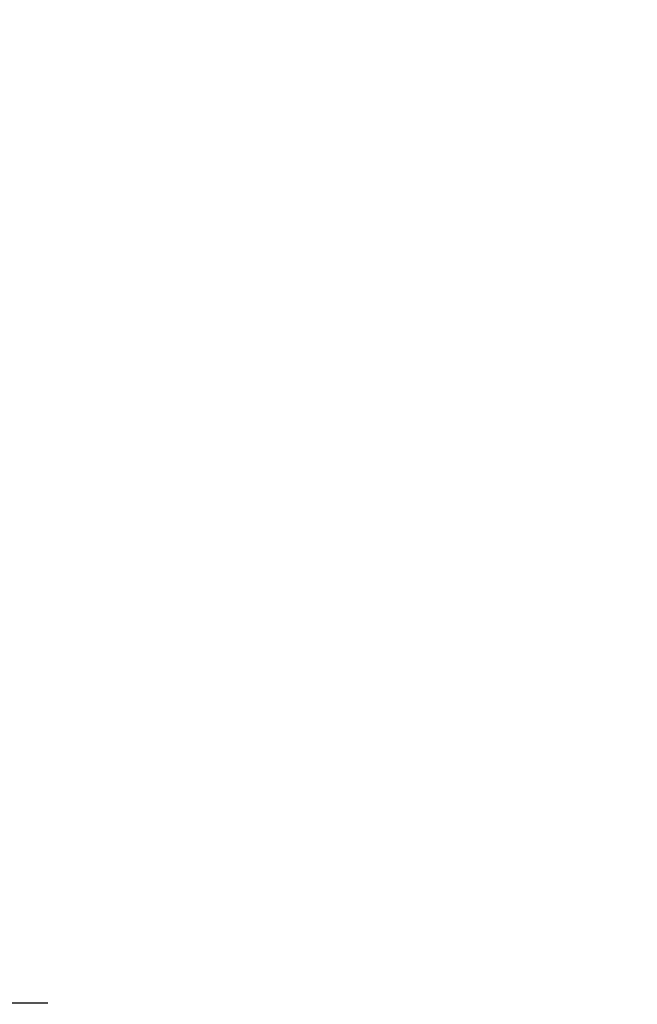
# Model space of a CAD drawing. Units: millimetres. Extents: x 5703 to 14135, y -11063 to -4529.
# Drawn here: x 8197 to 8456, y -7676 to -7263 of the extents above; entities that cross this region are included whole.
import ezdxf

# ---------------------------------------------------------------- set-up
doc = ezdxf.new("R2010")
doc.units = ezdxf.units.MM
doc.header["$MEASUREMENT"] = 0
doc.layers.get('Defpoints').update_dxf_attribs({"true_color": 0xffffff})
doc.styles.add('Arial', font='arial.ttf')
doc.dimstyles.new('Default', dxfattribs={"dimtxt": 50, "dimasz": 40, "dimexe": 0.5, "dimexo": 0.5, "dimgap": 0.25, "dimtad": 1, "dimtoh": 1, "dimdec": 0, "dimzin": 1, "dimdsep": 46, "dimtxsty": 'Arial', "dimcen": 0.5, "dimadec": 0, "dimazin": 0, "dimtfac": 1, "dimtdec": 4, "dimtix": 1, "dimtmove": 1, "dimatfit": 3, "dimfxl": 1, "dimtolj": 1, "dimtzin": 1, "dimarcsym": 0})

# ---------------------------------------------------------------- blocks, each defined once
blk = doc.blocks.new('*D7')
at = {"color": 0, "lineweight": -2, "transparency": 16777216}
for p, q in [((8031.35, -7675.85), (8031.35, -5347.22)), ((8071.35, -5347.72), (11041.35, -5347.72)), ((11081.35, -7675.85), (11081.35, -5347.22))]:
    blk.add_line(p, q, dxfattribs=at)
at = {"color": 0, "transparency": 16777216}
for points in [[(8071.35, -5341.05), (8071.35, -5354.39), (8031.35, -5347.72)], [(11041.35, -5341.05), (11041.35, -5354.39), (11081.35, -5347.72)]]:
    blk.add_solid(points, dxfattribs=at)
at = {"layer": 'Defpoints', "color": 0, "transparency": 16777216}
for p in [(11081.35, -5347.72), (8031.35, -7676.35), (11081.35, -7676.35)]:
    blk.add_point(p, dxfattribs=at)
at = {"color": 0, "transparency": 16777216, "insert": (9556.35, -5321.92), "char_height": 50, "attachment_point": 5, "style": 'Arial'}
blk.add_mtext('\\A1;3050', dxfattribs=at)
blk = doc.blocks.new('*D8')
at = {"color": 0, "lineweight": -2, "transparency": 16777216}
for p, q in [((9566.18, -5375.98), (7995.55, -5375.98)), ((7996.05, -7635.86), (7996.05, -5415.98)), ((8208.51, -7675.86), (7995.55, -7675.86))]:
    blk.add_line(p, q, dxfattribs=at)
at = {"color": 0, "transparency": 16777216}
for points in [[(7989.38, -5415.98), (8002.71, -5415.98), (7996.05, -5375.98)], [(7989.38, -7635.86), (8002.71, -7635.86), (7996.05, -7675.86)]]:
    blk.add_solid(points, dxfattribs=at)
at = {"layer": 'Defpoints', "color": 0, "transparency": 16777216}
for p in [(7996.05, -5375.98), (9566.68, -5375.98), (8209.01, -7675.86)]:
    blk.add_point(p, dxfattribs=at)
at = {"color": 0, "transparency": 16777216, "insert": (7970.25, -6525.92), "char_height": 50, "attachment_point": 5, "rotation": 90, "style": 'Arial'}
blk.add_mtext('\\A1;2300', dxfattribs=at)

msp = doc.modelspace()

# ---------------------------------------------------------------- dimensions: what is measured, and where the dimension line sits
dim = msp.add_linear_dim(base=(11081.35, -5347.72), p1=(8031.35, -7676.35), p2=(11081.35, -7676.35), dimstyle='Default')
dim.commit()
dim.dimension.update_dxf_attribs({"geometry": '*D7', "text_midpoint": (9556.35, -5321.92)})
dim = msp.add_linear_dim(base=(7996.05, -5375.98, 12.03), p1=(8209.01, -7675.86, 12.03), p2=(9566.68, -5375.98, 12.03), angle=90, dimstyle='Default')
dim.commit()
dim.dimension.update_dxf_attribs({"geometry": '*D8', "text_midpoint": (7970.25, -6525.92, 12.03)})

doc.saveas('drawing.dxf')
